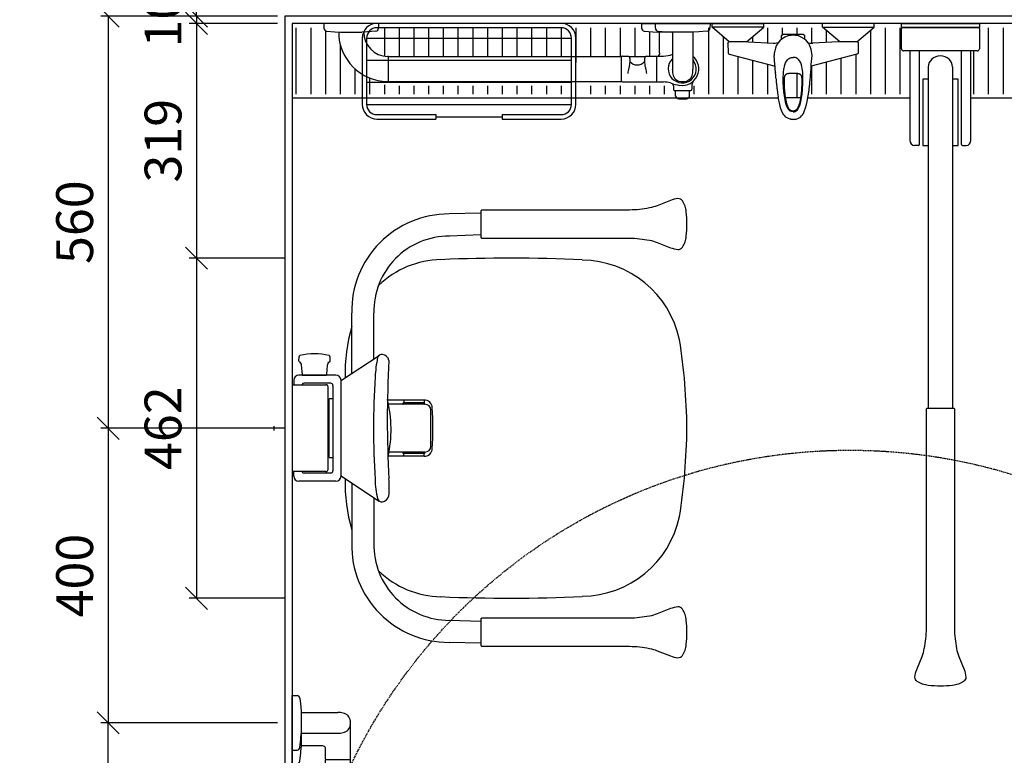
# Model space of a CAD drawing. Units: millimetres. Extents: x 30393 to 100081, y 9381 to 29066.
# Drawn here: x 34510 to 35847, y 19226 to 20225 of the extents above; entities that cross this region are included whole.
import ezdxf

# ---------------------------------------------------------------- set-up
doc = ezdxf.new("R2010")
doc.units = ezdxf.units.MM
doc.header["$LTSCALE"] = 3
doc.linetypes.add('DASHED', pattern=[0.75, 0.5, -0.25])
for name, color, linetype in [('KORPINEN-block', 6, 'Continuous'), ('KORPINEN-block @ 1', 6, 'Continuous'), ('KORPINEN-dimension', 9, 'Continuous'), ('KORPINEN-info', 4, 'Continuous'), ('KORPINEN-water', 5, 'Continuous')]:
    doc.layers.add(name, color=color, linetype=linetype)
doc.styles.get("Standard").update_dxf_attribs({"font": 'arial.ttf', "height": 50})
doc.dimstyles.new('GAIUS', dxfattribs={"dimscale": 10, "dimtxt": 50, "dimasz": 3, "dimexe": 1, "dimexo": 1, "dimgap": 2, "dimtad": 1, "dimdec": 0, "dimzin": 0, "dimdsep": 46, "dimtxsty": 'Standard', "dimblk1": 'OBLIQUE', "dimblk2": 'OBLIQUE', "dimsah": 1, "dimcen": 0, "dimclrt": 7, "dimadec": 0, "dimazin": 0, "dimtfac": 1, "dimtdec": 0, "dimtix": 1, "dimtmove": 0, "dimatfit": 3, "dimldrblk": 'OBLIQUE', "dimfxl": 5, "dimtolj": 1, "dimtzin": 0, "dimarcsym": 0})

# ---------------------------------------------------------------- blocks, each defined once
blk = doc.blocks.new('suihkuhana p. Oras 1079')
at = {"linetype": 'Continuous'}
for p, q in [((-109.9, 0), (-39.9, 0)), ((-109.9, -5), (-109.9, 0)), ((109.9, 0), (39.9, 0)), ((109.9, -5), (109.9, 0)), ((-39.9, -5), (-109.9, -5)), ((-86.7, -25), (-109.9, -5)), ((-63.2, -25), (-39.9, -5)), ((39.9, -5), (109.9, -5)), ((63.2, -25), (39.9, -5)), ((86.7, -25), (109.9, -5)), ((-88.5, -26.8), (-88.2, -25.9)), ((-88.2, -25.9), (-87.6, -25.2)), ((-87.6, -25.2), (-86.7, -25)), ((-61.2, -25), (-86.7, -25)), ((-24.2, -26.8), (-22.6, -26.6)), ((-22.6, -26.6), (-20.1, -26.2)), ((-18, -23.6), (-20.7, -26.9)), ((-14.7, -20.9), (-18, -23.6)), ((-16, -21.8), (-16, -16.3)), ((-11.1, -18.7), (-14.7, -20.9)), ((-7.2, -17.1), (-11.1, -18.7)), ((-3, -16.3), (-7.2, -17.1)), ((-2.6, -16.2), (-3, -16.3)), ((0.2, -16.1), (-2.6, -16.2)), ((3, -16.3), (0.2, -16.1)), ((7.2, -17.1), (3, -16.3)), ((11.1, -18.7), (7.2, -17.1)), ((14.8, -20.9), (11.1, -18.7)), ((18, -23.6), (14.8, -20.9)), ((16, -21.8), (16, -16.3)), ((20.7, -26.9), (18, -23.6)), ((20.1, -26.2), (21.1, -26.4)), ((21.1, -26.4), (22.6, -26.7)), ((22.6, -26.7), (24.2, -26.8)), ((87.6, -25.2), (86.7, -25)), ((87.6, -25.2), (88.2, -25.9)), ((88.2, -25.9), (88.5, -26.8)), ((-26.9, -26.8), (-24.2, -26.8)), ((-25, -37.3), (-25.6, -40.7)), ((-24.1, -33.8), (-25, -37.3)), ((-22.8, -30.6), (-24.1, -33.8)), ((-20.7, -26.9), (-22.8, -30.6)), ((22.8, -30.6), (20.7, -26.9)), ((23.8, -33), (22.8, -30.6)), ((24.6, -35.6), (23.8, -33)), ((24.2, -26.8), (26.9, -26.8)), ((25.6, -40.7), (24.6, -35.6)), ((-88.1, -40.2), (-88.1, -40.4)), ((-88.1, -40.4), (-88, -40.5)), ((-88, -40.5), (-88, -40.7)), ((-88, -40.7), (-87.9, -40.8)), ((-87.9, -40.8), (-87.9, -41)), ((-87.9, -41), (-87.8, -41.1)), ((-87.8, -41.1), (-87.7, -41.2)), ((-87.7, -41.2), (-87.6, -41.3)), ((-87.6, -41.3), (-87.6, -41.4)), ((-87.6, -41.4), (-87.5, -41.5)), ((-87.5, -41.5), (-87.4, -41.6)), ((-87.4, -41.6), (-87.3, -41.6)), ((-87.3, -41.6), (-87.3, -41.7)), ((-87.3, -41.7), (-87.2, -41.7)), ((-87.2, -41.7), (-87.1, -41.8)), ((-87.1, -41.8), (-87, -41.9)), ((-87, -41.9), (-86.9, -41.9)), ((-86.9, -41.9), (-86.7, -42)), ((-86.7, -42), (-24.5, -58.3)), ((-25.8, -42.6), (-25.9, -43.7)), ((-25.6, -40.7), (-25.8, -42.6)), ((-10.3, -53.6), (-9, -51.2)), ((-9, -51.2), (-7.4, -49.1)), ((-7.4, -49.1), (-6.4, -48.2)), ((-6.4, -48.2), (-5.3, -47.5)), ((-5.3, -47.5), (-4, -46.9)), ((-4, -46.9), (-2.7, -46.5)), ((-2.7, -46.5), (0, -46.2)), ((2.7, -46.5), (0, -46.2)), ((4, -46.9), (2.7, -46.5)), ((5.3, -47.5), (4, -46.9)), ((6.4, -48.2), (5.3, -47.5)), ((7.4, -49.1), (6.4, -48.2)), ((9, -51.2), (7.4, -49.1)), ((10.3, -53.6), (9, -51.2)), ((86.7, -42), (24.5, -58.3)), ((24.7, -55.9), (25.9, -43.7)), ((25.9, -43.7), (25.6, -40.7)), ((86.9, -41.9), (86.7, -42)), ((87, -41.9), (86.9, -41.9)), ((87.1, -41.8), (87, -41.9)), ((87.2, -41.7), (87.1, -41.8)), ((87.3, -41.7), (87.2, -41.7)), ((87.4, -41.6), (87.3, -41.6)), ((87.3, -41.6), (87.3, -41.7)), ((87.5, -41.5), (87.4, -41.6)), ((87.6, -41.4), (87.5, -41.5)), ((87.7, -41.2), (87.6, -41.3)), ((87.6, -41.3), (87.6, -41.4)), ((87.8, -41.1), (87.7, -41.2)), ((87.9, -41), (87.8, -41.1)), ((88, -40.7), (87.9, -40.8)), ((87.9, -40.8), (87.9, -41)), ((88.1, -40.4), (88, -40.5)), ((88, -40.5), (88, -40.7)), ((88.1, -40.2), (88.1, -40.4)), ((-24.5, -58.6), (-24.7, -55.9)), ((-24.3, -61.4), (-24.5, -58.6)), ((-24, -66.3), (-24.3, -61.4)), ((-23.6, -71.4), (-24, -66.3)), ((-13.1, -67.6), (-12.4, -61.4)), ((-12.4, -61.4), (-12.3, -61.2)), ((-12.3, -61.2), (-11.8, -58.6)), ((-11.8, -58.6), (-11.2, -56.1)), ((-11.2, -56.1), (-10.3, -53.6)), ((11.2, -56.1), (10.3, -53.6)), ((11.8, -58.6), (11.2, -56.1)), ((12.3, -61.2), (11.8, -58.6)), ((12.4, -61.4), (12.3, -61.2)), ((13, -66.5), (12.4, -61.4)), ((13.3, -71.7), (13, -66.5)), ((23.6, -71.4), (24, -66.3)), ((24, -66.3), (24.3, -61.4)), ((24.3, -61.4), (24.5, -58.6)), ((24.5, -58.6), (24.7, -55.9)), ((-23.9, -66.9), (-23.9, -67)), ((-23.9, -67), (-23.9, -67.3)), ((-23.9, -67), (-23.9, -67)), ((-23.6, -71.4), (-23.6, -71.4)), ((-23.6, -71.4), (-23.6, -71.4)), ((-23.4, -73.4), (-23.6, -71.4)), ((-23.2, -75.4), (-23.4, -73.4)), ((-23.2, -75.4), (-23.1, -76.5)), ((-23.2, -75.4), (-23.2, -75.4)), ((-23.1, -76.5), (-23, -77.7)), ((-23, -77.7), (-22.9, -79)), ((-22.9, -79), (-22.8, -80.3)), ((-13.4, -74), (-13.1, -67.6)), ((-13.3, -80.4), (-13.4, -74)), ((-11.9, -76.9), (-11.8, -76.4)), ((-11.9, -77.6), (-11.9, -76.9)), ((-11.9, -78.3), (-11.9, -77.6)), ((-11.9, -79.4), (-11.9, -78.3)), ((-11.8, -80.5), (-11.9, -79.4)), ((-11.8, -74.9), (-11.7, -74.6)), ((-11.8, -75.2), (-11.8, -74.9)), ((-11.8, -75.5), (-11.8, -75.2)), ((-11.8, -75.8), (-11.8, -75.5)), ((-11.8, -76.4), (-11.8, -75.8)), ((-11.7, -74.2), (-11.6, -73.7)), ((-11.7, -74.6), (-11.7, -74.2)), ((-11.6, -73.4), (-11.5, -73)), ((-11.6, -73.7), (-11.6, -73.4)), ((-11.5, -73), (-11.4, -72.7)), ((-11.4, -72.3), (-11.3, -72)), ((-11.4, -72.7), (-11.4, -72.3)), ((-11.3, -72), (-11.2, -71.7)), ((-11.2, -71.7), (-11.1, -71.4)), ((-11.1, -71.4), (-10.9, -71.1)), ((-10.9, -71.1), (-10.8, -70.8)), ((-10.9, -71.1), (-10.9, -71.1)), ((-10.9, -71.1), (-10.9, -71.1)), ((-10.8, -70.8), (-10.7, -70.6)), ((-10.7, -70.6), (-10.6, -70.4)), ((-10.6, -70.4), (-10.4, -70.1)), ((-10.4, -70.1), (-10.3, -69.9)), ((-10.3, -69.9), (-10.1, -69.7)), ((-10.1, -69.7), (-10, -69.5)), ((-10, -69.5), (-9.8, -69.3)), ((-9.8, -69.3), (-9.6, -69.2)), ((-9.6, -69.2), (-9.4, -69)), ((-9.4, -69), (-9.2, -68.8)), ((-9.2, -68.8), (-8.9, -68.7)), ((-8.9, -68.7), (-8.7, -68.5)), ((-8.7, -68.5), (-8.4, -68.4)), ((-8.4, -68.4), (-8.1, -68.3)), ((-8.1, -68.3), (-7.8, -68.2)), ((-7.8, -68.2), (-7.4, -68.1)), ((-7.4, -68.1), (-7, -68)), ((-7, -68), (-6.7, -67.9)), ((-6.7, -67.9), (-6.4, -67.9)), ((-6.4, -67.9), (-6.1, -67.8)), ((-6.1, -67.8), (-5.8, -67.8)), ((-5.8, -67.8), (-5.5, -67.7)), ((-5.5, -67.7), (-5.2, -67.7)), ((-5.2, -67.7), (-5.1, -67.7)), ((-5.1, -67.7), (-5, -67.7)), ((-5, -67.7), (-4.9, -67.7)), ((-4.9, -67.7), (-4.8, -67.7)), ((-4.9, -67.7), (-4.9, -67.7)), ((-4.8, -67.7), (-4.6, -67.7)), ((-4.6, -67.7), (-4.3, -67.7)), ((-4.3, -67.7), (-4, -67.6)), ((-4, -67.6), (-3.7, -67.6)), ((-3.7, -67.6), (-3.4, -67.6)), ((-3.4, -67.6), (3.2, -67.6)), ((3.2, -67.6), (3.6, -67.6)), ((3.6, -67.6), (3.9, -67.6)), ((3.9, -67.6), (4.2, -67.7)), ((4.2, -67.7), (4.5, -67.7)), ((4.5, -67.7), (4.8, -67.7)), ((4.8, -67.7), (4.9, -67.7)), ((4.9, -67.7), (4.9, -67.7)), ((4.9, -67.7), (4.9, -67.7)), ((4.9, -67.7), (5, -67.7)), ((5, -67.7), (5.1, -67.7)), ((5.1, -67.7), (5.2, -67.7)), ((5.2, -67.7), (5.5, -67.7)), ((5.5, -67.7), (5.8, -67.8)), ((5.8, -67.8), (6.1, -67.8)), ((6.1, -67.8), (6.4, -67.9)), ((6.4, -67.9), (6.7, -67.9)), ((6.7, -67.9), (7, -68)), ((7, -68), (7.3, -68.1)), ((7.3, -68.1), (7.6, -68.1)), ((7.6, -68.1), (8, -68.2)), ((8, -68.2), (8.3, -68.4)), ((8.3, -68.4), (8.6, -68.5)), ((8.6, -68.5), (8.9, -68.6)), ((8.9, -68.6), (9.1, -68.8)), ((9.1, -68.8), (9.4, -69)), ((9.4, -69), (9.6, -69.2)), ((9.6, -69.2), (9.8, -69.3)), ((9.8, -69.3), (10, -69.5)), ((10, -69.5), (10.1, -69.7)), ((10.1, -69.7), (10.3, -69.9)), ((10.3, -69.9), (10.4, -70.1)), ((10.4, -70.1), (10.6, -70.4)), ((10.6, -70.4), (10.7, -70.6)), ((10.7, -70.6), (10.8, -70.8)), ((10.8, -70.8), (10.9, -71.1)), ((10.9, -71.1), (11, -71.2)), ((11, -71.2), (11, -71.3)), ((11, -71.3), (11.1, -71.6)), ((11.1, -71.6), (11.2, -71.8)), ((11.2, -71.8), (11.3, -72.2)), ((11.3, -72.2), (11.4, -72.5)), ((11.4, -72.5), (11.5, -72.9)), ((11.5, -72.9), (11.5, -73.2)), ((11.5, -73.2), (11.6, -73.6)), ((11.6, -73.6), (11.7, -74)), ((11.7, -74), (11.7, -74.4)), ((11.7, -74.4), (11.7, -74.8)), ((11.7, -74.8), (11.8, -75)), ((11.8, -75), (11.8, -75.2)), ((11.8, -75.2), (11.8, -75.6)), ((11.8, -75.6), (11.8, -76)), ((11.8, -76), (11.8, -76.6)), ((11.8, -76.6), (11.9, -77.1)), ((11.9, -80), (11.8, -81.4)), ((11.9, -77.1), (11.9, -77.7)), ((11.9, -77.7), (11.9, -78.4)), ((11.9, -78.4), (11.9, -79.2)), ((11.9, -79.2), (11.9, -80)), ((13.4, -76.9), (13.3, -71.7)), ((13.3, -82.1), (13.4, -76.9)), ((22.7, -81.1), (22.8, -80)), ((22.8, -80), (22.9, -78.7)), ((22.9, -78.7), (23.1, -77.5)), ((23.1, -77.5), (23.2, -76.4)), ((23.2, -75.4), (23.4, -73.4)), ((23.2, -76.4), (23.2, -75.4)), ((23.2, -75.4), (23.2, -75.4)), ((23.4, -73.4), (23.6, -71.4)), ((23.6, -71.4), (23.6, -71.4)), ((23.6, -71.4), (23.6, -71.4)), ((-22.8, -80.3), (-22.7, -81.5)), ((-22.7, -81.5), (-22.5, -82.7)), ((-22.5, -82.7), (-22.4, -83.8)), ((-22.4, -83.8), (-22.3, -84.8)), ((-22.3, -84.8), (-22.2, -85.8)), ((-22.2, -85.8), (-22.1, -86.7)), ((-22.1, -86.7), (-22, -87.5)), ((-22, -87.5), (-21.9, -88.3)), ((-21.9, -88.3), (-21.8, -89.1)), ((-21.8, -89.1), (-21.7, -89.9)), ((-21.7, -89.9), (-21.6, -90.7)), ((-21.6, -90.7), (-21.5, -91.4)), ((-21.5, -91.4), (-21.4, -92.2)), ((-21.4, -92.2), (-21.3, -92.9)), ((-21.3, -92.9), (-21.2, -93.7)), ((-13, -86.8), (-13.3, -80.4)), ((-12.5, -93.2), (-13, -86.8)), ((-11.9, -98.5), (-12.5, -93.2)), ((-11.8, -82), (-11.8, -80.5)), ((-11.8, -83.5), (-11.8, -82)), ((-11.7, -85.1), (-11.8, -83.5)), ((-11.6, -86.7), (-11.7, -85.1)), ((-11.5, -88.4), (-11.6, -86.7)), ((-11.4, -90.1), (-11.5, -88.4)), ((-11.2, -91.8), (-11.4, -90.1)), ((-11.1, -93.5), (-11.2, -91.8)), ((-11, -94.5), (-11.1, -93.5)), ((11.2, -92.7), (11, -94.1)), ((11.3, -91), (11.2, -92.7)), ((11.4, -89.3), (11.3, -91)), ((11.5, -87.7), (11.4, -89.3)), ((11.6, -86), (11.5, -87.7)), ((11.7, -84.4), (11.6, -86)), ((11.8, -82.9), (11.7, -84.4)), ((11.8, -81.4), (11.8, -82.9)), ((12.2, -96.2), (12.9, -89.2)), ((12.9, -89.2), (13.3, -82.1)), ((20.5, -98.6), (21.6, -90.7)), ((21.6, -90.7), (21.7, -90)), ((21.7, -90), (21.8, -89.2)), ((21.8, -89.2), (21.9, -88.4)), ((21.9, -88.4), (22, -87.5)), ((22, -87.5), (22.1, -86.5)), ((22.1, -86.5), (22.3, -85.4)), ((22.3, -85.4), (22.4, -84.2)), ((22.4, -84.2), (22.5, -83.2)), ((22.5, -83.2), (22.6, -82.2)), ((22.6, -82.2), (22.7, -81.1)), ((-21.2, -93.7), (-21.1, -94.5)), ((-21.1, -94.5), (-20.7, -97.2)), ((-20.7, -97.2), (-20.3, -99.9)), ((-20.3, -99.9), (-20.2, -100.1)), ((-18.1, -110.4), (-20.2, -100.1)), ((-11, -103.8), (-11.9, -98.5)), ((-10.8, -95.6), (-11, -94.5)), ((-9.8, -109), (-11, -103.8)), ((-10.7, -96.8), (-10.8, -95.6)), ((-10.6, -98.1), (-10.7, -96.8)), ((-10.4, -99.4), (-10.6, -98.1)), ((-10.2, -100.7), (-10.4, -99.4)), ((-10, -101.8), (-10.2, -100.7)), ((-9.8, -103), (-10, -101.8)), ((-9.6, -104.1), (-9.8, -103)), ((-9.4, -105.2), (-9.6, -104.1)), ((-9.1, -106.2), (-9.4, -105.2)), ((-8.9, -107.3), (-9.1, -106.2)), ((9.2, -106.2), (8.9, -107.3)), ((9.4, -105.2), (9.2, -106.2)), ((9.6, -104.1), (9.4, -105.2)), ((9.5, -110.1), (10.4, -106.7)), ((9.8, -103), (9.6, -104.1)), ((10, -101.8), (9.8, -103)), ((10.2, -100.6), (10, -101.8)), ((10.4, -99.2), (10.2, -100.6)), ((10.6, -97.8), (10.4, -99.2)), ((10.4, -106.7), (11.1, -103.2)), ((10.7, -96.7), (10.6, -97.8)), ((10.8, -95.6), (10.7, -96.7)), ((11, -94.1), (10.8, -95.6)), ((11.1, -103.2), (12.2, -96.2)), ((18.1, -110.4), (19, -106.3)), ((19, -106.3), (20.5, -98.6)), ((-17, -114.5), (-18.1, -110.4)), ((-15.6, -118.5), (-17, -114.5)), ((-13.9, -122.3), (-15.6, -118.5)), ((-9, -111.6), (-9.8, -109)), ((-8, -114), (-9, -111.6)), ((-8.7, -108.2), (-8.9, -107.3)), ((-8.4, -109.1), (-8.7, -108.2)), ((-8.2, -109.9), (-8.4, -109.1)), ((-7.9, -110.7), (-8.2, -109.9)), ((-6.7, -116.4), (-8, -114)), ((-7.7, -111.4), (-7.9, -110.7)), ((-7.4, -112.1), (-7.7, -111.4)), ((-7.2, -112.7), (-7.4, -112.1)), ((-7, -113.3), (-7.2, -112.7)), ((-6.6, -114), (-7, -113.3)), ((-5.4, -117.9), (-6.7, -116.4)), ((-6.1, -115), (-6.6, -114)), ((-5, -116.8), (-6.1, -115)), ((-3.9, -119.2), (-5.4, -117.9)), ((-4.2, -117.5), (-5, -116.8)), ((-3.4, -118.2), (-4.2, -117.5)), ((-2, -119.9), (-3.9, -119.2)), ((-2.4, -118.7), (-3.4, -118.2)), ((-1.4, -118.9), (-2.4, -118.7)), ((0, -120.1), (-2, -119.9)), ((0, -119.1), (-1.4, -118.9)), ((1.4, -119), (0, -119.1)), ((0, -120.1), (1.4, -120)), ((0, -120.1), (0, -120.1)), ((2.4, -118.7), (1.4, -119)), ((1.4, -120), (2.8, -119.7)), ((3.3, -118.2), (2.4, -118.7)), ((2.8, -119.7), (4.1, -119)), ((4.9, -116.8), (3.3, -118.2)), ((4.1, -119), (5.3, -118.1)), ((5.9, -115.4), (4.9, -116.8)), ((5.3, -118.1), (6.2, -117.1)), ((6.1, -115), (5.9, -115.4)), ((6.4, -114.5), (6.1, -115)), ((6.2, -117.1), (7, -115.9)), ((6.6, -114), (6.4, -114.5)), ((6.9, -113.5), (6.6, -114)), ((7.1, -112.9), (6.9, -113.5)), ((7, -115.9), (8.3, -113.5)), ((7.4, -112.2), (7.1, -112.9)), ((7.7, -111.5), (7.4, -112.2)), ((7.9, -110.8), (7.7, -111.5)), ((8.2, -109.9), (7.9, -110.8)), ((8.4, -109.1), (8.2, -109.9)), ((8.3, -113.5), (9.5, -110.1)), ((8.7, -108.2), (8.4, -109.1)), ((8.9, -107.3), (8.7, -108.2)), ((13.9, -122.3), (15.6, -118.5)), ((15.6, -118.5), (17, -114.5)), ((17, -114.5), (18.1, -110.4)), ((-12.7, -124.1), (-13.9, -122.3)), ((-11.4, -125.7), (-12.7, -124.1)), ((-9.9, -127.2), (-11.4, -125.7)), ((-8.1, -128.4), (-9.9, -127.2)), ((-6.2, -129.3), (-8.1, -128.4)), ((-4.2, -129.9), (-6.2, -129.3)), ((-3.3, -130.1), (-4.2, -129.9)), ((-3.3, -130.1), (-1.9, -130.3)), ((-1.9, -130.3), (-0.9, -130.3)), ((-0.9, -130.3), (0, -130.4)), ((0, -130.4), (0.9, -130.3)), ((0.9, -130.3), (1.9, -130.3)), ((1.9, -130.3), (3.3, -130.1)), ((3.3, -130.1), (4.2, -129.9)), ((4.2, -129.9), (6.2, -129.3)), ((6.2, -129.3), (8.1, -128.4)), ((8.1, -128.4), (9.9, -127.2)), ((9.9, -127.2), (11.4, -125.7)), ((11.4, -125.7), (12.7, -124.1)), ((12.7, -124.1), (13.9, -122.3))]:
    blk.add_line(p, q, dxfattribs=at)
for p, q in [((-39.9, -5), (-39.9, 0)), ((39.9, -5), (39.9, 0)), ((-61.2, -25), (-26.9, -26.8)), ((-16, -16.3), (-13.6, -14.5)), ((-13.6, -14.5), (13.6, -14.5)), ((13.6, -14.5), (16, -16.3)), ((61.2, -25), (26.9, -26.8)), ((86.7, -25), (61.2, -25)), ((-88.5, -26.8), (-88.1, -40.2)), ((88.5, -26.8), (88.1, -40.2)), ((-24.7, -55.9), (-25.9, -43.7))]:
    blk.add_line(p, q)
blk = doc.blocks.new('KOR-1921_PLAN')
at = {"layer": 'KORPINEN-block', "color": 8}
for p, q in [((-139, -20), (139, -20)), ((-139, -50), (139, -50)), ((-139, -80), (139, -80)), ((-139, -110), (139, -110)), ((-45, -127), (45, -127))]:
    blk.add_line(p, q, dxfattribs=at)
at = {"layer": 'KORPINEN-block'}
for p, q in [((-45, -124), (-45, -130)), ((45, -124), (45, -130))]:
    blk.add_line(p, q, dxfattribs=at)
for points in [[(45, -130), (125.1, -130, 0.414214), (145, -110.1), (145, -19.9, 0.414214), (125.1, 0), (-125.1, 0, 0.414214), (-145, -19.9), (-145, -110.1, 0.414214), (-125.1, -130), (-45, -130)], [(45, -124), (125.1, -124, 0.414214), (139, -110.1), (139, -19.9, 0.414214), (125.1, -6), (-125.1, -6, 0.414214), (-139, -19.9), (-139, -110.1, 0.414214), (-125.1, -124), (-45, -124)]]:
    blk.add_lwpolyline(points, format="xyb", dxfattribs=at)
blk = doc.blocks.new('_OBLIQUE')
at = {"color": 0, "linetype": 'ByBlock'}
blk.add_line((-0.5, -0.5), (0.5, 0.5), dxfattribs=at)
blk = doc.blocks.new('*D721')
at = {"layer": 'DEFPOINTS', "color": 0, "transparency": 16777216}
for p in [(34630, 19270), (34870, 19270), (34870, 18470)]:
    blk.add_point(p, dxfattribs=at)
at = {"layer": 'KORPINEN-dimension', "color": 0, "lineweight": -2, "transparency": 16777216}
for p, q in [((34860, 19270), (34620, 19270)), ((34630, 18470), (34630, 19270)), ((34860, 18470), (34620, 18470))]:
    blk.add_line(p, q, dxfattribs=at)
at = {"layer": 'KORPINEN-dimension', "color": 0, "lineweight": -2, "transparency": 16777216, "xscale": 30, "yscale": 30, "zscale": 30}
for p, rotation in [((34630, 19270), 90), ((34630, 18470), 270)]:
    blk.add_blockref('_OBLIQUE', p, dxfattribs=dict(at, rotation=rotation))
at = {"layer": 'KORPINEN-dimension', "color": 7, "transparency": 16777216, "insert": (34584.5, 18870), "char_height": 50, "attachment_point": 5, "rotation": 90}
blk.add_mtext('\\A1;tukikaide 800', dxfattribs=at)
blk = doc.blocks.new('*D722')
at = {"layer": 'DEFPOINTS', "color": 0, "transparency": 16777216}
for p in [(34870, 20230), (34630, 19670), (34880, 19670)]:
    blk.add_point(p, dxfattribs=at)
at = {"layer": 'KORPINEN-dimension', "color": 0, "lineweight": -2, "transparency": 16777216}
for p, q in [((34860, 20230), (34620, 20230)), ((34630, 20230), (34630, 19670)), ((34870, 19670), (34620, 19670))]:
    blk.add_line(p, q, dxfattribs=at)
at = {"layer": 'KORPINEN-dimension', "color": 0, "lineweight": -2, "transparency": 16777216, "xscale": 30, "yscale": 30, "zscale": 30}
for p, rotation in [((34630, 20230), 90), ((34630, 19670), 270)]:
    blk.add_blockref('_OBLIQUE', p, dxfattribs=dict(at, rotation=rotation))
at = {"layer": 'KORPINEN-dimension', "color": 7, "transparency": 16777216, "insert": (34584.5, 19950), "char_height": 50, "attachment_point": 5, "rotation": 90}
blk.add_mtext('\\A1;560', dxfattribs=at)
blk = doc.blocks.new('*D808')
at = {"layer": 'DEFPOINTS', "color": 0, "transparency": 16777216}
for p in [(34870, 20230), (34750, 20220), (34870, 20220)]:
    blk.add_point(p, dxfattribs=at)
at = {"layer": 'KORPINEN-dimension', "color": 0, "lineweight": -2, "transparency": 16777216}
for p, q in [((34750, 20230), (34750, 20260)), ((34860, 20230), (34740, 20230)), ((34750, 20230), (34750, 20220)), ((34860, 20220), (34740, 20220)), ((34750, 20220), (34750, 20190))]:
    blk.add_line(p, q, dxfattribs=at)
at = {"layer": 'KORPINEN-dimension', "color": 0, "lineweight": -2, "transparency": 16777216, "xscale": 30, "yscale": 30, "zscale": 30}
for p, rotation in [((34750, 20230), 270), ((34750, 20220), 90)]:
    blk.add_blockref('_OBLIQUE', p, dxfattribs=dict(at, rotation=rotation))
at = {"layer": 'KORPINEN-dimension', "color": 7, "transparency": 16777216, "insert": (34704.5, 20225), "char_height": 50, "attachment_point": 5, "rotation": 90}
blk.add_mtext('\\A1;10', dxfattribs=at)
blk = doc.blocks.new('*D723')
at = {"layer": 'DEFPOINTS', "color": 0, "transparency": 16777216}
for p in [(34870, 19670), (34630, 19270), (34870, 19270)]:
    blk.add_point(p, dxfattribs=at)
at = {"layer": 'KORPINEN-dimension', "color": 0, "lineweight": -2, "transparency": 16777216}
for p, q in [((34860, 19670), (34620, 19670)), ((34630, 19670), (34630, 19270)), ((34860, 19270), (34620, 19270))]:
    blk.add_line(p, q, dxfattribs=at)
at = {"layer": 'KORPINEN-dimension', "color": 0, "lineweight": -2, "transparency": 16777216, "xscale": 30, "yscale": 30, "zscale": 30}
for p, rotation in [((34630, 19670), 90), ((34630, 19270), 270)]:
    blk.add_blockref('_OBLIQUE', p, dxfattribs=dict(at, rotation=rotation))
at = {"layer": 'KORPINEN-dimension', "color": 7, "transparency": 16777216, "insert": (34584.5, 19470), "char_height": 50, "attachment_point": 5, "rotation": 90}
blk.add_mtext('\\A1;400', dxfattribs=at)
blk = doc.blocks.new('*D743')
at = {"layer": 'DEFPOINTS', "color": 0, "linetype": 'ByBlock', "transparency": 16777216}
for p in [(34870, 20220), (34750, 19901.2), (34880, 19901.2)]:
    blk.add_point(p, dxfattribs=at)
at = {"layer": 'KORPINEN-dimension', "color": 0, "linetype": 'ByBlock', "lineweight": -2, "transparency": 16777216}
for p, q in [((34860, 20220), (34740, 20220)), ((34750, 20220), (34750, 19901.2)), ((34870, 19901.2), (34740, 19901.2))]:
    blk.add_line(p, q, dxfattribs=at)
at = {"layer": 'KORPINEN-dimension', "color": 0, "linetype": 'ByBlock', "lineweight": -2, "transparency": 16777216, "xscale": 30, "yscale": 30, "zscale": 30}
for p, rotation in [((34750, 20220), 90), ((34750, 19901.2), 270)]:
    blk.add_blockref('_OBLIQUE', p, dxfattribs=dict(at, rotation=rotation))
at = {"layer": 'KORPINEN-dimension', "color": 7, "linetype": 'ByBlock', "transparency": 16777216, "insert": (34704.5, 20060.6), "char_height": 50, "attachment_point": 5, "rotation": 90}
blk.add_mtext('\\A1;319', dxfattribs=at)
blk = doc.blocks.new('*D744')
at = {"layer": 'DEFPOINTS', "color": 0, "linetype": 'ByBlock', "transparency": 16777216}
for p in [(34880, 19901.2), (34750, 19439.1), (34880, 19439.1)]:
    blk.add_point(p, dxfattribs=at)
at = {"layer": 'KORPINEN-dimension', "color": 0, "linetype": 'ByBlock', "lineweight": -2, "transparency": 16777216}
for p, q in [((34870, 19901.2), (34740, 19901.2)), ((34750, 19901.2), (34750, 19439.1)), ((34870, 19439.1), (34740, 19439.1))]:
    blk.add_line(p, q, dxfattribs=at)
at = {"layer": 'KORPINEN-dimension', "color": 0, "linetype": 'ByBlock', "lineweight": -2, "transparency": 16777216, "xscale": 30, "yscale": 30, "zscale": 30}
for p, rotation in [((34750, 19901.2), 90), ((34750, 19439.1), 270)]:
    blk.add_blockref('_OBLIQUE', p, dxfattribs=dict(at, rotation=rotation))
at = {"layer": 'KORPINEN-dimension', "color": 7, "linetype": 'ByBlock', "transparency": 16777216, "insert": (34704.5, 19670.2), "char_height": 50, "attachment_point": 5, "rotation": 90}
blk.add_mtext('\\A1;462', dxfattribs=at)
blk = doc.blocks.new('KOR-16399_PLAN')
at = {"layer": 'KORPINEN-block'}
for p, q in [((37.2, 0), (-37.2, 0)), ((-37.2, 0), (-37.1, -6.5)), ((37.2, 0), (37.1, -6.5)), ((394.2, 0), (468.6, 0)), ((394.2, 0), (394.3, -6.5)), ((412.8, 0), (487.2, 0)), ((412.8, 0), (412.9, -6.5)), ((487.2, 0), (487.1, -6.5)), ((-33.5, -10.4), (-22, -11.6)), ((-22, -11.6), (-14.5, -12)), ((-17, -12), (-17, -11.9)), ((-14.5, -12), (14.5, -12)), ((22, -11.6), (14.5, -12)), ((33.5, -10.4), (22, -11.6)), ((397.8, -10.4), (409.4, -11.6)), ((409.4, -11.6), (416.9, -12)), ((416.5, -10.4), (428, -11.6)), ((445.8, -12), (417, -12)), ((418.8, -39.9), (418.8, -12)), ((428, -11.6), (435.5, -12)), ((464.5, -12), (435.6, -12)), ((436.1, -12), (436.1, -62)), ((464, -12), (464.2, -12.3)), ((464, -12), (464, -62)), ((472, -11.6), (464.5, -12)), ((483.5, -10.4), (472, -11.6)), ((50, -45.5), (50, -78.5)), ((50.5, -45), (367, -45)), ((366.4, -46.5), (366.4, -77.5)), ((368.4, -44.5), (375.6, -44.5)), ((377, -45), (399.8, -45)), ((378.4, -47.7), (378.4, -53.7)), ((398.4, -47.7), (398.4, -53.7)), ((401.1, -44.5), (414.5, -44.5)), ((414.7, -44.7), (414.7, -79.3)), ((414.7, -45), (414.9, -45)), ((414.9, -79.3), (414.9, -44.7)), ((415.1, -44.5), (424.2, -44.5)), ((50.5, -79), (367, -79)), ((368.4, -79.5), (414.5, -79.5)), ((414.7, -79), (414.9, -79)), ((415.1, -79.5), (424.2, -79.5)), ((437.4, -84.9), (437.5, -89.4)), ((439.5, -91.4), (460.5, -91.4)), ((440.5, -98.8), (440.5, -91.4)), ((459.5, -98.8), (459.5, -91.4)), ((462.6, -83.7), (462.5, -89.4))]:
    blk.add_line(p, q, dxfattribs=at)
for centre, radius, start, end in [((-33.1, -6.5), 3.92, 180, 264.0858), ((50.1, -11.9), 67.1, 179.9838, 269.456), ((50.1, -11.9), 33.1, 179.9714, 268.9306), ((33.1, -6.5), 3.92, 275.9142, 0), ((398.2, -6.5), 3.92, 180, 264.0858), ((416.9, -6.5), 3.92, 180, 264.0858), ((483.1, -6.5), 3.92, 275.9142, 0), ((414, -40.4), 4.89, 303.8797, 6.4461), ((49.5, -45.5), 0.502, 359.6603, 89.6318), ((50.5, -45.5), 0.5, 90, 180.4327), ((368.4, -46.5), 2, 90, 180.0006), ((375.3, -47.5), 3.03, 356.8077, 84.7721), ((388.3, -43.1), 13.3, 221.5441, 318.5731), ((401.6, -47.7), 3.22, 98.084, 180.9576), ((414.5, -44.7), 0.2, 0.0123, 90), ((415.1, -44.7), 0.2, 90, 180.0123), ((422, -0.2), 44.3, 272.8283, 288.4004), ((449.4, -61.9), 19, 134.4597, 39.418), ((449.4, -61.9), 22.5, 261.6632, 49.3951), ((399.6, -69.7), 24.2, 158.9208, 176.7059), ((358.2, -53.2), 20.3, 337.4622, 349.0516), ((356.5, -53.9), 21.8, 351.7833, 0.613), ((420.2, -53.9), 21.8, 179.387, 188.2167), ((418.5, -53.2), 20.3, 190.9484, 202.5378), ((377.1, -69.7), 24.2, 3.2941, 21.0792), ((474.2, -61.9), 38.2, 180.1456, 190.6441), ((425.8, -61.9), 38.2, 349.3572, 359.8557), ((49.5, -78.5), 0.519, 270, 357.8893), ((50.5, -78.5), 0.5, 179.9605, 270), ((368.4, -77.5), 2, 180, 269.9994), ((414.5, -79.3), 0.2, 269.9877, 0), ((415.1, -79.3), 0.181, 180, 275.3253), ((422.7, -118.8), 39.3, 74.184, 87.8913), ((448.7, -66.8), 12.2, 190.3541, 263.5913), ((450, -38.5), 40.4, 266.2275, 273.7725), ((451.3, -66.8), 12.2, 276.4101, 349.6473), ((469.7, -83.4), 7.07, 131.2922, 182.4597), ((464, 11.1), 97, 251.673, 259.3848), ((430.7, -84.5), 6.73, 356.3906, 21.3774), ((439.4, -89.4), 1.97, 180, 271.0087), ((460.6, -89.4), 1.97, 268.9987, 0), ((443.5, -98.6), 3.02, 184.5622, 245.456), ((448.1, -89.5), 13.2, 243.58, 267.4103), ((450.1, -66.7), 36, 265.966, 275.2653), ((451.9, -89.5), 13.2, 272.5897, 296.42), ((456.5, -98.6), 3.02, 294.544, 355.4378)]:
    blk.add_arc(centre, radius, start, end, dxfattribs=at)
blk.add_text('Korpinen/Gaius', height=0.0075, rotation=270, dxfattribs=at).set_placement((17, -11.9))
blk.add_text('Korpinen/Gaius', height=0.0075, dxfattribs=at).set_placement((439.5, -91.4))
blk = doc.blocks.new('KOR-16366_PLAN')
at = {"layer": 'KORPINEN-block'}
for p, q in [((37.2, 0), (-37.2, 0)), ((-37.2, 0), (-37.1, -6.5)), ((37.2, 0), (37.1, -6.5)), ((744.2, 0), (818.6, 0)), ((744.2, 0), (744.3, -6.5)), ((762.8, 0), (837.2, 0)), ((762.8, 0), (762.9, -6.5)), ((837.2, 0), (837.1, -6.5)), ((-33.5, -10.4), (-22, -11.6)), ((-22, -11.6), (-14.5, -12)), ((-17, -12), (-17, -11.9)), ((-14.5, -12), (14.5, -12)), ((22, -11.6), (14.5, -12)), ((33.5, -10.4), (22, -11.6)), ((747.8, -10.4), (759.4, -11.6)), ((759.4, -11.6), (766.9, -12)), ((766.5, -10.4), (778, -11.6)), ((795.8, -12), (767, -12)), ((768.8, -39.9), (768.8, -12)), ((778, -11.6), (785.5, -12)), ((814.5, -12), (785.6, -12)), ((786.1, -12), (786.1, -62)), ((814, -12), (814.2, -12.3)), ((814, -12), (814, -62)), ((822, -11.6), (814.5, -12)), ((833.5, -10.4), (822, -11.6)), ((50, -45.5), (50, -78.5)), ((50.5, -45), (749.5, -45)), ((750, -45.5), (750, -78.5)), ((750.5, -45), (765.2, -45)), ((50.5, -79), (749.6, -79)), ((750.5, -79), (801, -79))]:
    blk.add_line(p, q, dxfattribs=at)
for centre, radius, start, end in [((-33.1, -6.5), 3.92, 180, 264.0858), ((50.1, -11.9), 67.1, 179.9838, 269.456), ((50.1, -11.9), 33.1, 179.9714, 268.9306), ((33.1, -6.5), 3.92, 275.9142, 0), ((748.2, -6.5), 3.92, 180, 264.0858), ((766.9, -6.5), 3.92, 180, 264.0858), ((833.1, -6.5), 3.92, 275.9142, 0), ((764, -40.4), 4.89, 303.8797, 6.4461), ((49.5, -45.5), 0.502, 359.6603, 89.6318), ((50.5, -45.5), 0.5, 90, 180.4327), ((749.5, -45.5), 0.5, 0.0395, 90), ((750.5, -45.5), 0.488, 90, 181.3989), ((765.2, -42.6), 2.41, 268.9993, 308.0361), ((824.2, -61.9), 38.2, 180.1456, 190.6441), ((775.8, -61.9), 38.2, 349.3572, 359.8557), ((49.5, -78.5), 0.519, 270, 357.8893), ((50.5, -78.5), 0.5, 179.9605, 270), ((749.5, -78.5), 0.497, 275.2906, 0), ((750.5, -78.5), 0.5, 180, 268.4391), ((798.7, -66.8), 12.2, 190.3541, 263.5913), ((800, -38.5), 40.4, 266.2275, 273.7725), ((801.3, -66.8), 12.2, 276.4101, 349.6473)]:
    blk.add_arc(centre, radius, start, end, dxfattribs=at)
for p in [(50.5, -79), (750.5, -79)]:
    blk.add_text('Korpinen/Gaius', height=0.0075, dxfattribs=at).set_placement(p)
blk = doc.blocks.new('*D824')
at = {"layer": 'DEFPOINTS', "color": 0, "transparency": 16777216}
for p in [(36129.8, 19455.7), (35144.1, 18324.9)]:
    blk.add_point(p, dxfattribs=at)
at = {"layer": 'KORPINEN-dimension', "color": 0, "lineweight": -2, "transparency": 16777216}
for p in [(36129.8, 19455.7), (34944.7, 18096.1)]:
    blk.add_line(p, (35144.1, 18324.9), dxfattribs=at)
at = {"layer": 'KORPINEN-dimension', "color": 0, "lineweight": -2, "transparency": 16777216, "xscale": 30, "yscale": 30, "zscale": 30}
for p, rotation in [((36129.8, 19455.7), 228.9212040333886), ((35144.1, 18324.9), 48.92120403338861)]:
    blk.add_blockref('_OBLIQUE', p, dxfattribs=dict(at, rotation=rotation))
at = {"layer": 'KORPINEN-dimension', "color": 7, "transparency": 16777216, "insert": (34989.3, 18218.8), "char_height": 50, "attachment_point": 5, "rotation": 48.9212}
blk.add_mtext('\\A1;∅1500', dxfattribs=at)
blk = doc.blocks.new('KOR-20204GRY_PLAN')
at = {"layer": 'KORPINEN-block'}
for p, q in [((-53, -34.5), (-53, -7)), ((-51.5, -5.5), (-31, -5.5)), ((-31, -5.5), (31, -5.5)), ((31, -5.5), (51.5, -5.5)), ((53, -7), (53, -34.5)), ((50, -37.5), (-50, -37.5)), ((-16.5, -59.1), (-16.5, -522.6)), ((16.5, -59.1), (16.5, -522.6)), ((-24, -76), (-24, -166)), ((-16.5, -76), (-24, -76)), ((24, -76), (16.5, -76)), ((24, -166), (24, -76)), ((-24, -166), (-16.5, -166)), ((16.5, -166), (24, -166))]:
    blk.add_line(p, q, dxfattribs=at)
at = {"layer": 'KORPINEN-block', "color": 6}
for p, q in [((-41.5, -37.5), (-41.5, -158.9)), ((-28.5, -164.7), (-28.5, -37.5)), ((28.5, -164.7), (28.5, -37.5)), ((41.5, -158.9), (41.5, -37.5)), ((-29.8, -166), (-35.1, -165.9)), ((29.8, -166), (35.1, -165.9))]:
    blk.add_line(p, q, dxfattribs=at)
at = {"layer": 'KORPINEN-block'}
blk.add_lwpolyline([(-53, 0), (53, 0), (53, -5.5), (-53, -5.5)], close=True, dxfattribs=at)
blk.add_lwpolyline([(21.9, -849.1, 0.047727), (25, -859.8), (32.1, -877.5, -0.052615), (34.6, -887.9, -0.233481), (31.5, -893.8, -0.122583), (16.5, -899.2, -0.030588), (0, -900, -0.030588), (-16.5, -899.2, -0.122583), (-31.5, -893.8, -0.233481), (-34.6, -887.9, -0.052615), (-32.1, -877.5), (-25, -859.8, 0.047727), (-21.9, -849.1, 0.041795), (-19, -822.2), (-19, -726), (-19, -705), (-19, -524.1, -0.414214), (-17.5, -522.6), (17.5, -522.6, -0.414214), (19, -524.1), (19, -705), (19, -726), (19, -822.2, 0.041795)], format="xyb", close=True, dxfattribs=at)
for centre, radius, start, end in [((-51.5, -7), 1.5, 90, 180), ((51.5, -7), 1.5, 0, 90), ((-50, -34.5), 3, 180, 270), ((50, -34.5), 3, 270, 0)]:
    blk.add_arc(centre, radius, start, end, dxfattribs=at)
at = {"layer": 'KORPINEN-block', "color": 6}
for centre, radius, start, end in [((-34.4, -158.9), 7.07, 180.3284, 264.905), ((34.4, -158.9), 7.07, 275.095, 359.6716), ((-29.8, -164.7), 1.26, 269.9536, 359.6116), ((29.8, -164.7), 1.26, 180.5001, 270)]:
    blk.add_arc(centre, radius, start, end, dxfattribs=at)
at = {"layer": 'KORPINEN-block'}
blk.add_ellipse((0, -59.1), major_axis=(-16.5, 0), ratio=0.90303, start_param=3.141593, end_param=6.283185, dxfattribs=at)
blk = doc.blocks.new('KOR-17404+17401_PLAN')
at = {"layer": 'KORPINEN-block', "color": 6}
for p, q in [((-255.8, 292.2), (-212.8, 291)), ((-255.8, 262.4), (-213.3, 261)), ((-110.7, 94.2), (-110.7, 156.4)), ((-80.7, 74.4), (-80.7, 156.4)), ((-66.7, 65.1), (-118, 99)), ((-59.2, 72), (-9, 72)), ((-66.2, 65), (-66.2, -65)), ((-55.3, 58), (-55.3, -58)), ((-52.2, 61), (-16, 61)), ((-48.7, 56), (-48.7, -56)), ((-45.6, 59), (-0.1, 59)), ((-2, 65), (-2, 59)), ((0, -58.9), (0, 58.9)), ((-180.1, 32.5), (-131.3, 32.5)), ((-179.7, 32.9), (-179.7, 34.2)), ((-179.3, 34.5), (-151.1, 34.5)), ((-179, 37.9), (-130.3, 37.9)), ((-179, 37.9), (-179, 34.5)), ((-151.4, 37.9), (-151.4, 34.5)), ((-150.6, 34.2), (-150.6, 32.9)), ((-50.2, 40), (-55.3, 40)), ((-50.2, 40), (-50.2, -40)), ((-188.2, 24.5), (-188.2, -24.5)), ((-180.2, -32.5), (-130.7, -32.5)), ((-179.7, -32.9), (-179.7, -34.2)), ((-179.3, -34.5), (-151, -34.5)), ((-179, -37.9), (-179, -34.5)), ((-179, -37.9), (-129.5, -37.9)), ((-151.4, -37.9), (-151.4, -34.5)), ((-150.6, -32.9), (-150.6, -34.2)), ((-55.3, -40), (-50.2, -40)), ((-66.7, -65.1), (-118, -98.9)), ((-52.2, -61), (-16, -61)), ((-0.1, -59), (-45.6, -59)), ((-2, -65), (-2, -59)), ((-80.7, -74.4), (-80.7, -156.4)), ((-59.2, -72), (-9, -72)), ((-110.7, -94.2), (-110.7, -156.4)), ((-255.8, -262.4), (-213.3, -261)), ((-255.8, -292.2), (-212.8, -291))]:
    blk.add_line(p, q, dxfattribs=at)
at = {"layer": 'KORPINEN-block'}
for points in [[(-529.6, 308.8, 0.122583), (-535, 293.7, 0.030588), (-535.8, 277.2, 0.030588), (-535, 260.8, 0.122583), (-529.6, 245.7, 0.233481), (-523.7, 242.6, 0.052615), (-513.3, 245.1), (-495.5, 252.2, -0.047727), (-484.9, 255.3, -0.041795), (-458, 258.2), (-361.8, 258.2), (-340.8, 258.2), (-257.3, 258.2, 0.414214), (-255.8, 259.7), (-255.8, 294.7, 0.414214), (-257.3, 296.2), (-340.8, 296.2), (-361.8, 296.2), (-458, 296.2, -0.041795), (-484.9, 299.1, -0.047727), (-495.5, 302.2), (-513.3, 309.4, 0.052615), (-523.7, 311.8, 0.233481)], [(-529.6, -245.7, 0.122583), (-535, -260.8, 0.030588), (-535.8, -277.2, 0.030588), (-535, -293.7, 0.122583), (-529.6, -308.8, 0.233481), (-523.7, -311.8, 0.052615), (-513.3, -309.4), (-495.5, -302.2, -0.047727), (-484.9, -299.1, -0.041795), (-458, -296.2), (-361.8, -296.2), (-340.8, -296.2), (-257.3, -296.2, 0.414214), (-255.8, -294.7), (-255.8, -259.7, 0.414214), (-257.3, -258.2), (-340.8, -258.2), (-361.8, -258.2), (-458, -258.2, -0.041795), (-484.9, -255.3, -0.047727), (-495.5, -252.2), (-513.3, -245.1, 0.052615), (-523.7, -242.6, 0.233481)]]:
    blk.add_lwpolyline(points, format="xyb", close=True, dxfattribs=at)
blk.add_lwpolyline([(-10.2, -98.5, 0.219723), (-8.9, -96.4), (-8.6, -91.8, 0.262422), (-9.2, -90.5, -0.220855), (-12.2, -85.4), (-13.3, -72.7, 0.388879), (-14, -72), (-46.2, -72, 0.388879), (-46.9, -72.7), (-48, -85.4, -0.220855), (-51, -90.5, 0.262422), (-51.6, -91.8), (-51.3, -96.4, 0.219723), (-50, -98.5, 0.133367), (-10.2, -98.5)], format="xyb", dxfattribs=at)
at = {"layer": 'KORPINEN-block', "color": 6, "lineweight": 18}
blk.add_lwpolyline([(-131.2, -92.1), (-131.2, -92), (-131.3, -91.9)], dxfattribs=at)
at = {"layer": 'KORPINEN-block', "color": 6}
for centre, radius, start, end in [((-212.8, 158.9), 132.1, 358.9353, 90), ((-213.3, 158.4), 102.6, 358.8929, 90), ((-391.7, 91.3), 137.1, 90.8613, 167.8446), ((-293.3, -1800.9), 2031.8, 87.4204, 92.8335), ((-204, 103.6), 125.3, 46.0525, 89.0201), ((-296.4, 74.5), 224.8, 358.4545, 16.4127), ((272.4, -7.1), 808.2, 170.9399, 179.4991), ((-119.7, 88.1), 12.2, 102.4773, 160.7838), ((-121.4, 94.3), 5.74, 17.0299, 99.6052), ((-210.4, 70.7), 97.8, 359.3437, 15.008), ((67.6, 79.9), 199.2, 176.4978, 183.2275), ((-1539.6, -11.5), 1410.6, 356.7356, 3.2616), ((-1155.3, 0), 1045.1, 356.1855, 3.8145), ((-59.2, 65), 7, 90, 179.9972), ((-9, 65), 7, 0, 90), ((-67.3, 64.2), 1.08, 5.3753, 54.6019), ((-52.2, 58), 3, 90, 180.0008), ((-45.6, 55.8), 3.18, 90, 176.7477), ((-16, 58), 3, 19.4777, 90), ((-0.1, 58.9), 0.0998, 359.778, 90), ((208.2, -0.2), 399.2, 175.9751, 183.9588), ((-179.5, 27.4), 10.6, 87.0532, 177.7006), ((-180.2, 24.5), 8, 90, 180), ((-180.1, 32.9), 0.45, 270, 0), ((-179.3, 34.1), 0.41, 85.4857, 164.6043), ((-151.1, 34), 0.454, 19.8315, 90), ((-150.1, 33), 0.526, 187.7698, 262.2317), ((39.7, 1.7), 173.8, 167.7629, 193.5648), ((272.4, 7.1), 808.2, 180.5009, 189.0601), ((-180.2, -24.5), 8, 180, 270), ((-179.5, -27.4), 10.6, 182.2994, 272.9468), ((-180.1, -32.9), 0.451, 0, 93.0963), ((-179.3, -34.1), 0.404, 194.7172, 275.1928), ((-151, -34.1), 0.37, 270, 349.0582), ((-150.2, -32.9), 0.459, 99.5453, 179.3583), ((-67.3, -64.2), 1.05, 304.9066, 355.0734), ((-59.2, -65), 7, 180, 270), ((-52.2, -58), 3, 180, 269.9992), ((-45.7, -56), 3, 180, 273.2596), ((-16, -58), 3, 270, 340.5327), ((-9, -65), 7, 270.0028, 0), ((-0.1, -58.9), 0.0998, 270, 0), ((-261.8, -64.1), 149.3, 347.7023, 357.9458), ((-296.4, -74.5), 224.8, 343.5873, 1.5455), ((-121, -89.5), 10.6, 194.1971, 262.4649), ((-121.4, -94.2), 5.81, 260.977, 342.5933), ((-391.7, -91.3), 137.1, 192.1554, 269.1387), ((-213.3, -158.4), 102.6, 270, 1.1071), ((-212.8, -158.9), 132.1, 270, 1.0647), ((-204, -103.6), 125.3, 270.9799, 313.9475), ((-293.3, 1800.9), 2031.8, 267.1665, 272.5796)]:
    blk.add_arc(centre, radius, start, end, dxfattribs=at)
at = {"layer": 'KORPINEN-block'}
for p in [(-179, 34.5), (-55.3, 40)]:
    blk.add_text('Korpinen/Gaius', height=0.0075, dxfattribs=at).set_placement(p)

msp = doc.modelspace()

# ---------------------------------------------------------------- linework, layer by layer
at = {"color": 8}
for p, q in [((34885, 20214), (34885, 20124)), ((34905, 20214), (34905, 20124)), ((35005, 20214), (35005, 20175.4)), ((35025, 20214), (35025, 20175)), ((35045, 20214), (35045, 20175)), ((35065, 20214), (35065, 20175)), ((35085, 20214), (35085, 20175)), ((35105, 20214), (35105, 20175)), ((35125, 20214), (35125, 20175)), ((35145, 20214), (35145, 20175)), ((35165, 20214), (35165, 20175)), ((35185, 20214), (35185, 20175)), ((35205, 20214), (35205, 20175)), ((35225, 20214), (35225, 20175)), ((35245, 20214), (35245, 20175)), ((35265, 20214), (35265, 20167)), ((35285, 20214), (35285, 20175)), ((35305, 20214), (35305, 20175)), ((35325, 20214), (35325, 20175)), ((35345, 20214), (35345, 20175)), ((35445, 20214), (35445, 20124)), ((35525, 20214), (35525, 20193.6)), ((35545, 20214), (35545, 20204.4)), ((35565, 20214), (35565, 20205.5)), ((35585, 20214), (35585, 20193.2)), ((35685, 20214), (35685, 20124)), ((35705, 20214), (35705, 20124)), ((35825, 20214), (35825, 20124)), ((35845, 20214), (35845, 20124)), ((34925, 20210), (34925, 20124)), ((35365, 20208.9), (35365, 20175.5)), ((35465, 20202.1), (35465, 20124)), ((35505, 20202), (35505, 20194.7)), ((35605, 20210.6), (35605, 20194.2)), ((35665, 20210.8), (35665, 20124)), ((34945, 20191.8), (34945, 20124)), ((35485, 20175), (35485, 20124)), ((35645, 20177.6), (35645, 20124)), ((35805, 20182.5), (35805, 20124)), ((35505, 20169.7), (35505, 20124)), ((35525, 20164.5), (35525, 20124)), ((35585, 20161.9), (35585, 20124)), ((35605, 20167.1), (35605, 20124)), ((35625, 20172.3), (35625, 20124)), ((34965, 20158.4), (34965, 20124)), ((35565, 20152.3), (35565, 20119)), ((34985, 20145), (34985, 20124)), ((35005, 20136.7), (35005, 20124)), ((35025, 20135), (35025, 20124)), ((35045, 20135), (35045, 20124)), ((35065, 20135), (35065, 20124)), ((35085, 20135), (35085, 20124)), ((35105, 20135), (35105, 20124)), ((35125, 20135), (35125, 20124)), ((35145, 20135), (35145, 20124)), ((35165, 20135), (35165, 20124)), ((35185, 20135), (35185, 20124)), ((35205, 20135), (35205, 20124)), ((35225, 20135), (35225, 20124)), ((35245, 20135), (35245, 20124)), ((35285, 20135), (35285, 20124)), ((35305, 20135), (35305, 20124)), ((35325, 20135), (35325, 20124)), ((35345, 20135), (35345, 20124)), ((35365, 20135), (35365, 20124)), ((35385, 20135), (35385, 20124)), ((35425, 20135), (35425, 20124)), ((35570.1, 20119), (35549.9, 20119))]:
    msp.add_line(p, q, dxfattribs=at)
for points in [[(36910, 20220), (34880, 20220), (34880, 20119), (35540.1, 20119)], [(35580, 20119), (35718.5, 20119)], [(35801.5, 20119), (36318.5, 20119)]]:
    msp.add_lwpolyline(points, dxfattribs=at)
at = {"layer": 'KORPINEN-block', "color": 0, "linetype": 'ByBlock'}
msp.add_line((34855, 19673), (34855, 19667), dxfattribs=at)
at = {"layer": 'KORPINEN-info', "color": 2}
msp.add_lwpolyline([(35880, 18015), (35880, 18100), (36920, 18100), (36920, 20230), (35670, 20230), (35670, 20230), (34870, 20230), (34870, 18100), (34960, 18100), (34960, 18015)], dxfattribs=at)
at = {"layer": 'KORPINEN-info', "color": 9}
msp.add_lwpolyline([(35870, 18015), (35870, 18110), (36910, 18110), (36910, 20220), (35660, 20220), (35660, 20220), (34880, 20220), (34880, 18110), (34970, 18110), (34970, 18015)], dxfattribs=at)
at = {"layer": 'KORPINEN-info', "color": 3, "linetype": 'DASHED'}
msp.add_circle((35637, 18890.3), 750, dxfattribs=at)

# ---------------------------------------------------------------- block references
at = {"layer": 'KORPINEN-block'}
for name, p in [('KOR-1921_PLAN', (35120, 20220)), ('KOR-20204GRY_PLAN', (35760, 20220))]:
    msp.add_blockref(name, p, dxfattribs=at)
at = {"layer": 'KORPINEN-block @ 1'}
msp.add_blockref('KOR-16399_PLAN', (34960, 20220), dxfattribs=at)
for name, p, rotation in [('KOR-17404+17401_PLAN', (34880, 19670.2), 180), ('KOR-16366_PLAN', (34880, 18470), 90)]:
    msp.add_blockref(name, p, dxfattribs=dict(at, rotation=rotation))
at = {"layer": 'KORPINEN-water'}
msp.add_blockref('suihkuhana p. Oras 1079', (35560, 20220), dxfattribs=at)

# ---------------------------------------------------------------- dimensions: what is measured, and where the dimension line sits
at = {"layer": 'KORPINEN-dimension'}
for base, p1, p2, picture, middle in [((34750, 20220), (34870, 20230), (34870, 20220), '*D808', (34704.5, 20225)), ((34630, 19670), (34870, 20230), (34880, 19670), '*D722', (34584.5, 19950)), ((34630, 19270), (34870, 19670), (34870, 19270), '*D723', (34584.5, 19470))]:
    dim = msp.add_linear_dim(base=base, p1=p1, p2=p2, angle=90, dimstyle='GAIUS', dxfattribs=at)
    dim.commit()
    dim.dimension.update_dxf_attribs({"geometry": picture, "text_midpoint": middle})
at = {"layer": 'KORPINEN-dimension', "linetype": 'ByBlock'}
for base, p1, p2, picture, middle in [((34750, 19901.2), (34870, 20220), (34880, 19901.2), '*D743', (34704.5, 20060.6)), ((34750, 19439.1), (34880, 19901.2), (34880, 19439.1), '*D744', (34704.5, 19670.2))]:
    dim = msp.add_linear_dim(base=base, p1=p1, p2=p2, angle=90, dimstyle='GAIUS', dxfattribs=at)
    dim.commit()
    dim.dimension.update_dxf_attribs({"geometry": picture, "text_midpoint": middle})
at = {"layer": 'KORPINEN-dimension'}
dim = msp.add_diameter_dim_2p(p1=(36129.8, 19455.7), p2=(35144.1, 18324.9), dimstyle='GAIUS', dxfattribs=at)
dim.commit()
dim.dimension.update_dxf_attribs({"geometry": '*D824', "text_midpoint": (34989.3, 18218.8)})
dim = msp.add_linear_dim(base=(34630, 19270), p1=(34870, 18470), p2=(34870, 19270), angle=90, text='tukikaide <>', dimstyle='GAIUS', dxfattribs=at)
dim.commit()
dim.dimension.update_dxf_attribs({"geometry": '*D721', "text_midpoint": (34584.5, 18870)})

doc.saveas('drawing.dxf')
